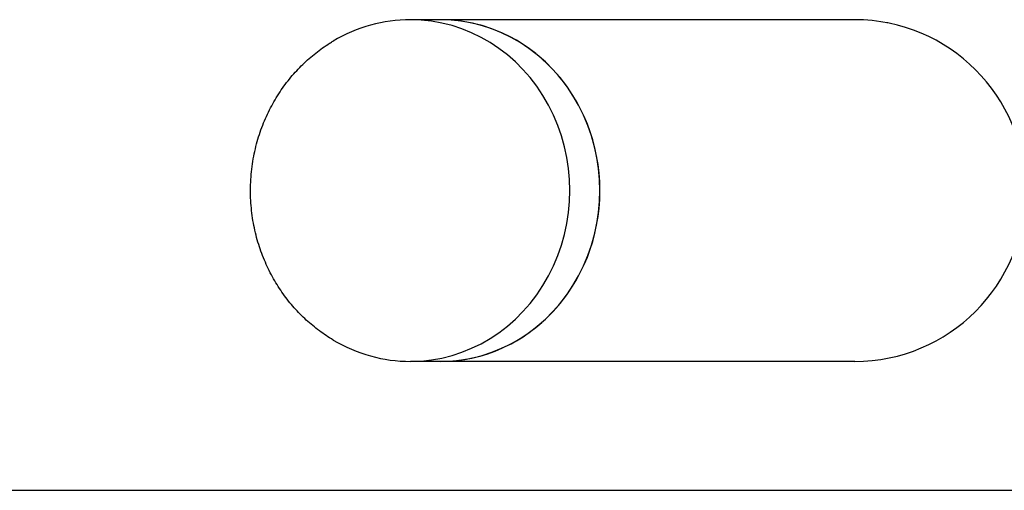
# Model space of a CAD drawing. Units: millimetres. Extents: x -4466 to 3234, y -947 to 853.
# Drawn here: x -1049 to -720, y -947 to -790 of the extents above; entities that cross this region are included whole.
import ezdxf

# ---------------------------------------------------------------- set-up
doc = ezdxf.new("R2010")
doc.units = ezdxf.units.MM

msp = doc.modelspace()

# ---------------------------------------------------------------- linework, layer by layer
for p, q in [((-908.1, -790.27), (-918.11, -790.27)), ((-769.78, -790.27), (-908.1, -790.27)), ((-908.1, -904.27), (-918.11, -904.27)), ((-769.78, -904.27), (-908.1, -904.27)), ((-3765.78, -947.27), (2534.22, -947.27))]:
    msp.add_line(p, q)
for start, end in [(270, 90), (78.8731, 79.2314)]:
    msp.add_arc((-769.78, -847.27), 57, start, end)
for centre, major_axis, start_param, end_param in [((-918.11, -847.27), (0, -57), 3.141593, 3.64733), ((-918.11, -847.27), (0, -57), 0, 3.141593), ((-908.1, -847.27), (0, -57), 0, 3.141593), ((-908.1, -847.27), (0, 57), 3.141593, 6.283185), ((-918.11, -847.27), (0, -57), 5.777448, 6.283185)]:
    msp.add_ellipse(centre, major_axis=major_axis, ratio=0.933881, start_param=start_param, end_param=end_param)
msp.add_open_spline([(-943.9, -897.14), (-945.48, -896.19), (-947.03, -895.17), (-950.02, -892.94), (-951.47, -891.74), (-954.27, -889.18), (-955.62, -887.81), (-958.19, -884.9), (-959.41, -883.37), (-961.72, -880.14), (-962.8, -878.45), (-964.8, -874.92), (-965.72, -873.08), (-967.38, -869.25), (-968.12, -867.27), (-969.4, -863.18), (-969.94, -861.07), (-970.79, -856.74), (-971.1, -854.52), (-971.48, -849.99), (-971.54, -847.67), (-971.39, -843.02), (-971.18, -840.68), (-970.5, -836.12), (-970.04, -833.9), (-968.89, -829.59), (-968.21, -827.51), (-966.64, -823.48), (-965.76, -821.54), (-963.82, -817.83), (-962.77, -816.04), (-960.51, -812.65), (-959.31, -811.04), (-956.77, -807.98), (-955.43, -806.54), (-952.65, -803.83), (-951.2, -802.57), (-948.21, -800.22), (-946.68, -799.13), (-944.69, -797.89), (-944.3, -797.64), (-943.9, -797.41)], degree=3, knots=[0, 0, 0, 0, 4.892814, 4.892814, 9.844429, 9.844429, 14.8674, 14.8674, 19.973363, 19.973363, 25.174601, 25.174601, 30.484323, 30.484323, 35.917008, 35.917008, 41.488835, 41.488835, 47.218198, 47.218198, 53.126301, 53.126301, 59.123369, 59.123369, 64.925111, 64.925111, 70.556142, 70.556142, 76.037459, 76.037459, 81.387224, 81.387224, 86.621417, 86.621417, 91.754428, 91.754428, 96.799464, 96.799464, 101.768881, 101.768881, 103, 103, 103, 103])

doc.saveas('drawing.dxf')
